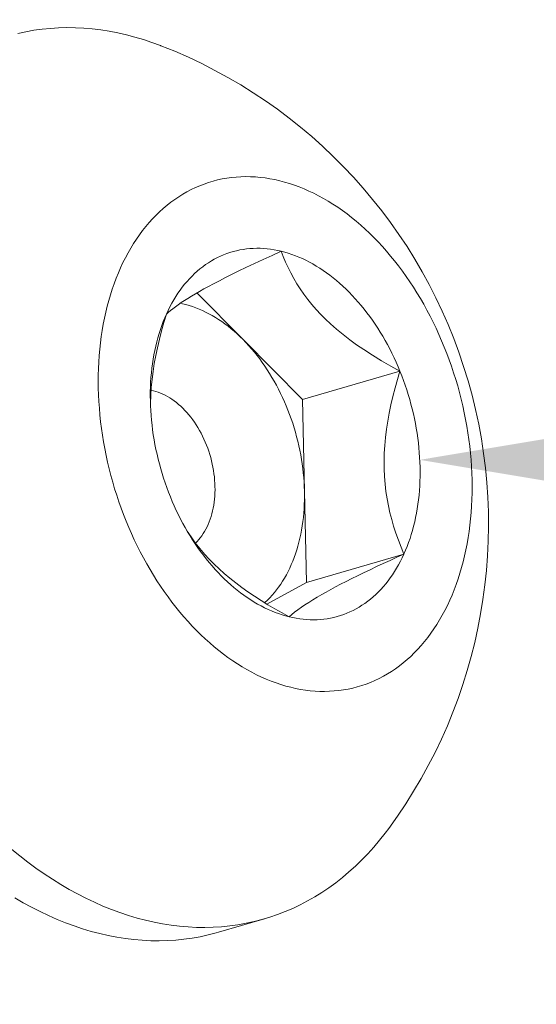
# Model space of a CAD drawing. Extents: x -78 to 496, y -36 to 364.
# Drawn here: x 226 to 226, y 24 to 24 of the extents above; entities that cross this region are included whole.
import ezdxf

# ---------------------------------------------------------------- set-up
doc = ezdxf.new("R2010")
doc.units = 0
doc.header["$MEASUREMENT"] = 0
doc.layers.get('0').update_dxf_attribs({"linetype": 'CONTINUOUS', "lineweight": 15})
doc.layers.get('DEFPOINTS').update_dxf_attribs({"linetype": 'CONTINUOUS'})
doc.layers.add('Text', color=7, linetype='CONTINUOUS')
doc.styles.add('ROMAND', font='romand.shx', dxfattribs={"oblique": 15})
doc.dimstyles.new('ROMAND', dxfattribs={"dimscale": 30, "dimtxt": 0.125, "dimasz": 0.125, "dimexe": 0.0625, "dimexo": 0.0625, "dimgap": 0.09, "dimtad": 0, "dimtih": 1, "dimtoh": 1, "dimdec": 3, "dimzin": 0, "dimdsep": 46, "dimlunit": 4, "dimtxsty": 'ROMAND', "dimcen": 0, "dimadec": 0, "dimazin": 0, "dimtfac": 1, "dimtdec": 3, "dimtofl": 0, "dimtmove": 0, "dimatfit": 3, "dimfxl": 0, "dimtolj": 1, "dimtzin": 0, "dimarcsym": 0})

# ---------------------------------------------------------------- blocks, each defined once
blk = doc.blocks.new('*D28')
at = {"layer": 'DEFPOINTS', "color": 0}
for p in [(223.0909972968336, 23.83806655882352), (223.0909972968336, 22.8461988150417)]:
    blk.add_point(p, dxfattribs=at)
at = {"layer": 'Text', "color": 0, "lineweight": -2}
for p, q in [((223.6534972968336, 28.02318645542907), (223.0909972968336, 28.02318645542907)), ((223.0909972968336, 28.02318645542907), (223.0909972968336, 24.40056655882352))]:
    blk.add_line(p, q, dxfattribs=at)
at = {"layer": 'Text', "color": 0}
blk.add_solid([(222.9972472968336, 24.40056655882352), (223.1847472968336, 24.40056655882352), (223.0909972968336, 23.83806655882352)], dxfattribs=at)
at = {"layer": 'Text', "color": 0, "insert": (228.1775393004675, 28.02318645542911), "char_height": 0.5625, "attachment_point": 5, "style": 'ROMAND'}
blk.add_mtext('\\A1;\\A1;3{\\H0.7x;\\S1/2;}"x6{\\H0.7x;\\S3/8;}"x10"H.\\PACCESS DOOR FOR\\PWIRING ACCESS', dxfattribs=at)
blk = doc.blocks.new('*D29')
at = {"layer": 'DEFPOINTS', "color": 0}
for p in [(224.7162645154439, 23.97049282492269), (226.2338538026111, 23.97049282492269)]:
    blk.add_point(p, dxfattribs=at)
at = {"layer": 'Text', "color": 0, "lineweight": -2}
blk.add_line((227.3588538026111, 23.97049282492269), (226.7963538026111, 23.97049282492269), dxfattribs=at)
at = {"layer": 'Text', "color": 0}
blk.add_solid([(226.7963538026111, 24.06424282492269), (226.7963538026111, 23.87674282492269), (226.2338538026111, 23.97049282492269)], dxfattribs=at)
at = {"layer": 'Text', "color": 0, "insert": (230.7033628137933, 23.97049282492269), "char_height": 0.5625, "attachment_point": 5, "style": 'ROMAND'}
blk.add_mtext('\\A1;\\A1;{\\H0.7x;\\S1/4;}"-20x \\A1;{\\H0.7x;\\S3/4;}"\\PBUTTON HEAD\\PSOCKET CAP\\PSCREW', dxfattribs=at)

msp = doc.modelspace()

# ---------------------------------------------------------------- linework, layer by layer
at = {"color": 8}
for p, q in [((226.1498110058465, 24.02762546241563), (226.1278236938691, 24.04982593364802)), ((226.1780586156543, 23.9991040019675), (226.1498110058465, 24.02762546241563)), ((226.1780586156543, 23.9991040019675), (226.2244450381913, 24.01261801893854)), ((226.1790026439579, 23.95565765921934), (226.1780586156543, 23.9991040019675)), ((226.1799466722613, 23.91221131647119), (226.1790026439579, 23.95565765921934)), ((226.1799466722613, 23.91221131647119), (226.2263330947982, 23.92572533344223)), ((226.1611522448064, 23.90193776984448), (226.1799466722613, 23.91221131647119))]:
    msp.add_line(p, q, dxfattribs=at)
msp.add_line((226.1381810245161, 23.74596156269358), (226.1599685866168, 23.75230905551329))
at = {"flags": 128}
for points in [[(226.0426797410056, 24.17317228685737), (226.046492750107, 24.17400065433679), (226.0503416440287, 24.17468378727164), (226.0542237849311, 24.17522121747668), (226.0581365121888, 24.17561257662418), (226.0620771442138, 24.17585759649614), (226.0660429802941, 24.17595610916816), (226.0700313024434, 24.17590804712454), (226.0740393772651, 24.17571344330457), (226.0780644578247, 24.17537243108011), (226.0821037855335, 24.17488524416381), (226.0861545920376, 24.17425221644924), (226.0902141011168, 24.17347378178209), (226.0942795305862, 24.17255047366239), (226.0983480942037, 24.17148292487962), (226.1024170035789, 24.17027186707832), (226.1064834700845, 24.16891813025693), (226.1105447067678, 24.16742264219913), (226.1106937770528, 24.16736501280689)], [(226.172454043159, 23.86236621746979), (226.1701264896021, 23.86297694331807), (226.1677987382433, 23.86366976814724), (226.165472384407, 23.86444421712962), (226.1631490224602, 23.86529975949679), (226.1608302447188, 23.86623580890267), (226.1585176403574, 23.86725172382568), (226.1562127943196, 23.86834680800853), (226.1539172862315, 23.86952031093522), (226.1516326893198, 23.87077142834544), (226.1493605693332, 23.87209930278589), (226.1471024834692, 23.87350302419764), (226.144859979307, 23.87498163054021), (226.1426345937469, 23.87653410845069), (226.1404278519571, 23.87815939393823), (226.1382412663281, 23.87985637311333), (226.1360763354367, 23.88162388295131), (226.133934543018, 23.88346071208917), (226.1318173569499, 23.8853656016559), (226.1297262282458, 23.88733724613552), (226.1276625900608, 23.88937429426118), (226.1256278567095, 23.89147534994196), (226.1236234226967, 23.89363897321925), (226.1216506617611, 23.89586368125372), (226.1197109259345, 23.89814794934158), (226.117805544615, 23.9004902119596), (226.1159358236559, 23.90288886383802), (226.1141030444705, 23.90534226106063), (226.1123084631539, 23.90784872219148), (226.1105533096227, 23.91040652942734), (226.1088387867714, 23.91301392977493), (226.1071660696484, 23.91566913625228), (226.1055363046503, 23.91837032911348), (226.1039506087367, 23.92111565709586), (226.1024100686644, 23.9239032386888), (226.1009157402426, 23.92673116342308), (226.0994686476094, 23.92959749318037), (226.0980697825297, 23.93250026352143), (226.0967201037159, 23.93543748503242), (226.0954205361703, 23.93840714468848), (226.0941719705515, 23.94140720723322), (226.0929752625643, 23.94443561657362), (226.0918312323723, 23.94749029718917), (226.0907406640368, 23.95056915555437), (226.0897043049789, 23.95367008157353), (226.0887228654672, 23.95679095002679), (226.0877970181313, 23.95992962202683), (226.0869273975009, 23.96308394648462), (226.0861145995704, 23.9662517615838), (226.0853591813909, 23.9694308962621), (226.0846616606884, 23.97261917169936), (226.0840225155086, 23.97581440281095), (226.0834421838898, 23.97901439974503), (226.0829210635621, 23.98221696938349), (226.0824595116757, 23.98541991684515), (226.0820578445549, 23.98862104698974), (226.0817163374824, 23.99181816592266), (226.0814352245101, 23.99500908249825), (226.0812146982987, 23.99819160982155), (226.0810549099859, 24.00136356674755), (226.0809559690826, 24.00452277937523), (226.0809179433981, 24.00766708253808), (226.0809408589932, 24.01079432128784), (226.0810247001626, 24.01390235237124), (226.0811694094459, 24.016989045699), (226.0813748876665, 24.02005228580577), (226.0816409939999, 24.02308997329975), (226.0819675460702, 24.02610002630166), (226.0823543200748, 24.02908038187149), (226.0828010509382, 24.03202899742251), (226.0833074324933, 24.03494385212087), (226.0838731176917, 24.03782294827067), (226.0844977188406, 24.04066431268335), (226.0851808078699, 24.04346599802954), (226.0859219166245, 24.04622608417417), (226.0867205371854, 24.04894267949208), (226.0875761222179, 24.05161392216439), (226.0884880853467, 24.05423798145488), (226.0894558015582, 24.0568130589645), (226.0904786076276, 24.05933738986356), (226.091555802575, 24.06180924410182), (226.0926866481446, 24.06422692759394), (226.0938703693115, 24.06658878338038), (226.0951061548122, 24.06889319276313), (226.0963931577011, 24.07113857641507), (226.0977304959308, 24.07332339546252), (226.0991172529563, 24.07544615253953), (226.1005524783637, 24.07750539281448), (226.1020351885213, 24.07949970498697), (226.1035643672535, 24.08142772225505), (226.1051389665375, 24.08328812325191), (226.1067579072218, 24.0850796329517), (226.1084200797652, 24.08680102354321), (226.1101243449976, 24.08845111527119), (226.111869534901, 24.09002877724532), (226.1136544534091, 24.0915329282148), (226.1154778772282, 24.09296253730974), (226.1173385566744, 24.09431662474747), (226.1192352165311, 24.09559426250404), (226.1211665569226, 24.09679457495047), (226.1231312542043, 24.09791673945244), (226.1251279618709, 24.09895998693451), (226.1271553114789, 24.09992360240698), (226.129211913584, 24.10080692545591), (226.1312963586938, 24.10160935069586), (226.1334072182339, 24.10233032818456), (226.1355430455264, 24.10296936380012), (226.1377023767822, 24.10352601957947), (226.1398837321033, 24.10399991401845), (226.1420856164979, 24.10439072233356), (226.1443065209043, 24.10469817668427), (226.1465449232256, 24.10492206635677), (226.1487992893728, 24.10506223790826), (226.1510680743156, 24.10511859527207), (226.1533497231425, 24.10509109982382), (226.1556426721251, 24.10497977040733), (226.1579453497909, 24.1047846833224), (226.1602561779994, 24.10450597227184), (226.1625735730247, 24.10414382827042), (226.1648959466398, 24.10369849951342), (226.1672217072058, 24.10317029120704), (226.1695492607627, 24.10255956535877), (226.1718770121216, 24.10186674052959), (226.1742033659578, 24.10109229154715), (226.1765267279047, 24.10023674917999), (226.178845505646, 24.09930069977411), (226.1811581100073, 24.0982847848511), (226.1834629560453, 24.09718970066825), (226.1857584641333, 24.09601619774156), (226.1880430610449, 24.09476508033134), (226.1903151810316, 24.09343720589089), (226.1925732668956, 24.09203348447914), (226.1948157710578, 24.09055487813657), (226.197041156618, 24.08900240022614), (226.1992478984077, 24.08737711473855), (226.2014344840367, 24.08568013556344), (226.2035994149282, 24.08391262572547), (226.2057412073468, 24.08207579658767), (226.2078583934149, 24.08017090702088), (226.2099495221191, 24.07819926254131), (226.212013160304, 24.07616221441565), (226.2140478936553, 24.07406115873487), (226.2160523276681, 24.07189753545753), (226.2180250886037, 24.06967282742306), (226.2199648244303, 24.06738855933519), (226.2218702057497, 24.06504629671718), (226.2237399267089, 24.06264764483881), (226.2255727058944, 24.0601942476162), (226.2273672872109, 24.05768778648535), (226.2291224407421, 24.05512997924944), (226.2308369635933, 24.05252257890185), (226.2325096807165, 24.04986737242455), (226.2341394457145, 24.0471661795633), (226.2357251416281, 24.04442085158092), (226.2372656817004, 24.04163326998798), (226.2387600101222, 24.0388053452537), (226.2402071027553, 24.0359390154964), (226.2416059678351, 24.03303624515535), (226.242955646649, 24.03009902364442), (226.2442552141946, 24.0271293639883), (226.2455037798133, 24.02412930144356), (226.2467004878006, 24.02110089210316), (226.2478445179925, 24.01804621148761), (226.248935086328, 24.01496735312241), (226.2499714453859, 24.01186642710331), (226.2509528848976, 24.00874555865004), (226.2518787322334, 24.00560688664995), (226.2527483528639, 24.00245256219215), (226.2535611507944, 23.99928474709298), (226.2543165689739, 23.99610561241473), (226.2550140896764, 23.99291733697742), (226.2556532348562, 23.98972210586589), (226.2562335664751, 23.9865221089318), (226.2567546868027, 23.98331953929334), (226.2572162386891, 23.98011659183168), (226.2576179058099, 23.97691546168704), (226.2579594128825, 23.97371834275412), (226.2582405258548, 23.97052742617858), (226.2584610520662, 23.96734489885522), (226.2586208403789, 23.96417294192923), (226.2587197812821, 23.96101372930161), (226.2587578069667, 23.95786942613869), (226.2587348913717, 23.95474218738894), (226.2586510502022, 23.95163415630554), (226.2585063409189, 23.94854746297778), (226.2583008626983, 23.94548422287101), (226.2580347563649, 23.94244653537702), (226.2577082042947, 23.93943648237518), (226.25732143029, 23.93645612680529), (226.2568746994266, 23.93350751125427), (226.2563683178714, 23.93059265655597), (226.2558026326732, 23.92771356040617), (226.2551780315242, 23.92487219599348), (226.2544949424949, 23.92207051064724), (226.2537538337403, 23.9193104245026), (226.2529552131794, 23.91659382918476), (226.252099628147, 23.91392258651245), (226.251187665018, 23.91129852722189), (226.2502199488067, 23.90872344971233), (226.2491971427372, 23.90619911881321), (226.2481199477899, 23.90372726457496), (226.2469891022202, 23.90130958108283), (226.2458053810533, 23.8989477252964), (226.2445695955526, 23.89664331591364), (226.2432825926637, 23.8943979322617), (226.241945254434, 23.89221311321432), (226.2405584974085, 23.89009035613724), (226.239123272001, 23.8880311158623), (226.2376405618435, 23.88603680368981), (226.2361113831113, 23.88410878642178), (226.2345367838272, 23.88224838542487), (226.232917843143, 23.88045687572508), (226.2312556705996, 23.87873548513362), (226.2295514053671, 23.87708539340559), (226.2278062154638, 23.87550773143146), (226.2260212969557, 23.87400358046198), (226.2241978731367, 23.87257397136704), (226.2223371936904, 23.87121988392931), (226.2204405338336, 23.86994224617273), (226.2185091934422, 23.86874193372636), (226.2165444961606, 23.86761976922434), (226.2145477884939, 23.86657652174232), (226.2125204388859, 23.8656129062698), (226.2104638367809, 23.86472958322087), (226.208379391671, 23.86392715798097), (226.2062685321309, 23.86320618049228), (226.2041327048383, 23.86256714487666), (226.2019733735826, 23.86201048909736), (226.1997920182615, 23.86153659465833), (226.1975901338669, 23.86114578634322), (226.1953692294605, 23.8608383319925), (226.1931308271392, 23.86061444232001), (226.1908764609921, 23.86047427076857), (226.1886076760492, 23.86041791340471), (226.1863260272223, 23.86044540885302), (226.1840330782397, 23.86055673826944), (226.1817304005739, 23.86075182535438), (226.1794195723653, 23.86103053640493), (226.1771021773401, 23.86139268040636), (226.174779803725, 23.86183800916336), (226.172454043159, 23.86236621746979)], [(226.1679498185755, 24.06966093983475), (226.1662713454644, 24.07004214134462), (226.1645953166746, 24.0703635296918), (226.1629228808726, 24.07062488461269), (226.1612551842622, 24.07082602698778), (226.1595933697996, 24.07096681896405), (226.157938576409, 24.07104716404967), (226.1562919382036, 24.07106700718031), (226.1546545837066, 24.0710263347563), (226.1530276350793, 24.07092517465258), (226.1514122073509, 24.07076359619924), (226.1498094076547, 24.07054171013407), (226.1482203344698, 24.07025966852665), (226.1466460768675, 24.06991766467421), (226.1450877137653, 24.06951593296917), (226.1435463131874, 24.06905474873832), (226.1420229315328, 24.06853442805436), (226.1405186128512, 24.06795532751902), (226.1390343881275, 24.06731784401887), (226.1375712745751, 24.06662241445337), (226.136130274939, 24.0658695154351), (226.1347123768085, 24.0650596629635), (226.1333185519399, 24.06419341207094), (226.1319497555914, 24.06327135644255), (226.1306069258673, 24.06229412800922), (226.1292909830764, 24.0612623965145), (226.1280028291, 24.06017686905556), (226.1267433467743, 24.05903828959872), (226.125513399286, 24.05784743846953), (226.1243138295793, 24.05660513181788), (226.1231454597794, 24.05531222105855), (226.1220090906288, 24.05396959228812), (226.120905500938, 24.05257816567723), (226.1198354470523, 24.05113889484021), (226.1187996623331, 24.04965276618133), (226.1177988566556, 24.04812079821908), (226.116833715922, 24.04654404088762), (226.1159049015915, 24.04492357481774), (226.1150130502271, 24.04326051059586), (226.1141587730592, 24.04155598800332), (226.1133426555667, 24.0398111752346)], [(226.2244450381913, 24.01261801893855), (226.2235439635712, 24.01478312758581), (226.2226060814809, 24.01692629483812), (226.2216320346977, 24.01904605187564), (226.2206224907848, 24.02114094592292), (226.2195781416331, 24.02320954124411), (226.2184997029874, 24.02525042012734), (226.2173879139557, 24.02726218385617), (226.2162435365025, 24.02924345366824), (226.215067354927, 24.03119287170016), (226.2138601753254, 24.03310910191816), (226.2126228250382, 24.03499083103394), (226.2113561520836, 24.03683676940414), (226.2100610245759, 24.03864565191491), (226.2087383301307, 24.04041623884853), (226.2073889752569, 24.04214731673311), (226.2060138847348, 24.04383769917444), (226.2046140009828, 24.04548622766873), (226.2031902834112, 24.04709177239692), (226.2017437077651, 24.04865323299889), (226.200275265455, 24.05016953932749), (226.1987859628781, 24.05163965218212), (226.1972768207277, 24.05306256402093), (226.1957488732948, 24.05443729965111), (226.194203167758, 24.0557629168976), (226.1926407634667, 24.05703850724853), (226.191062731215, 24.05826319647797), (226.1894701525069, 24.05943614524517), (226.1878641188167, 24.06055654966956), (226.1862457308396, 24.06162364188196), (226.1846160977378, 24.06263669055061), (226.1829763363804, 24.06359500138267), (226.181327570578, 24.06449791759962), (226.1796709303123, 24.0653448203879), (226.1780075509618, 24.06613512932261), (226.1763385725236, 24.06686830276544), (226.1746651388321, 24.06754383823601), (226.1729883967753, 24.06816127275595), (226.1713094955083, 24.06872018316664), (226.1696295856663, 24.06922018641858), (226.1679498185755, 24.06966093983475)], [(226.1133426555667, 24.0398111752346), (226.1125652570756, 24.0380272680972), (226.1118271103762, 24.03620548919212), (226.1111287213573, 24.03434708707544), (226.1104705686598, 24.03245333540325), (226.1098531033487, 24.03052553205827), (226.109276748604, 24.02856499826077), (226.1087418994304, 24.02657307766253), (226.1082489223866, 24.02455113542646), (226.1077981553347, 24.0225005572908), (226.1073899072078, 24.0204227486194), (226.1070244577989, 24.01831913343852), (226.1067020575686, 24.0161911534609), (226.106422927474, 24.01404026709769), (226.1061872588169, 24.01186794845903), (226.1059952131129, 24.00967568634359), (226.1058469219803, 24.00746498321831), (226.1057424870509, 24.00523735418869), (226.1056819798986, 24.00299432596034), (226.1056654419924, 24.00073743579292), (226.1056928846664, 23.99846823044606), (226.1057642891128, 23.99618826511976), (226.1058796063946, 23.99389910238846), (226.1060387574789, 23.99160231112989), (226.1062416332917, 23.98929946545001), (226.106488094792, 23.98699214360436), (226.1067779730674, 23.98468192691598), (226.1071110694498, 23.98237039869201), (226.1074871556516, 23.98005914313841), (226.107905973922, 23.97774974427431), (226.1083672372241, 23.97544378484633), (226.1088706294307, 23.97314284524384), (226.1094158055424, 23.970848502416), (226.1100023919223, 23.96856232879065), (226.1106299865537, 23.96628589119711), (226.1112981593143, 23.96402074979198), (226.1120064522722, 23.96176845698999), (226.1127543799986, 23.95953055640017), (226.1135414299011, 23.95730858176767), (226.1143670625753, 23.95510405592312), (226.1152307121735, 23.95291848973823)], [(226.2263330947982, 23.92572533344224), (226.2271104932893, 23.92750924057957), (226.2278486399886, 23.92933101948471), (226.2285470290075, 23.93118942160134), (226.229205181705, 23.93308317327352), (226.229822647016, 23.93501097661845), (226.2303990017608, 23.93697151041606), (226.2309338509344, 23.93896343101425), (226.2314268279782, 23.94098537325032), (226.2318775950301, 23.94303595138597), (226.2322858431569, 23.94511376005737), (226.2326512925659, 23.94721737523826), (226.2329736927962, 23.94934535521593), (226.2332528228908, 23.95149624157909), (226.2334884915479, 23.9536685602178), (226.2336805372519, 23.95586082233319), (226.2338288283844, 23.95807152545847), (226.233933263314, 23.96029915448809), (226.2339937704662, 23.96254218271644), (226.2340103083724, 23.96479907288391), (226.2339828656984, 23.96706827823078), (226.233911461252, 23.96934824355707), (226.2337961439703, 23.97163740628832), (226.2336369928859, 23.97393419754695), (226.2334341170731, 23.97623704322677), (226.2331876555727, 23.97854436507242), (226.2328977772973, 23.9808545817608), (226.2325646809149, 23.98316610998477), (226.2321885947132, 23.98547736553837), (226.2317697764427, 23.98778676440252), (226.2313085131407, 23.99009272383045), (226.230805120934, 23.99239366343294), (226.2302599448224, 23.99468800626078), (226.2296733584425, 23.99697417988613), (226.2290457638111, 23.99925061747967), (226.2283775910504, 24.0015157588848), (226.2276692980926, 24.00376805168678), (226.2269213703661, 24.00600595227666), (226.2261343204636, 24.00822792690911), (226.2253086877895, 24.01043245275371), (226.2244450381913, 24.01261801893855)], [(226.1152307121735, 23.95291848973823), (226.1161317867936, 23.95075338109097), (226.1170696688839, 23.94861021383871), (226.1180437156671, 23.94649045680114), (226.11905325958, 23.94439556275392), (226.1200976087317, 23.94232696743267), (226.1211760473773, 23.94028608854943), (226.1222878364092, 23.9382743248206), (226.1234322138624, 23.93629305500854), (226.1246083954377, 23.93434363697661), (226.1258155750394, 23.93242740675856), (226.1270529253266, 23.93054567764289), (226.1283195982812, 23.92869973927264), (226.1296147257889, 23.92689085676192), (226.130937420234, 23.92512026982831), (226.1322867751078, 23.92338919194366), (226.13366186563, 23.9216988095024), (226.135061749382, 23.92005028100811), (226.1364854669535, 23.91844473627986), (226.1379320425997, 23.91688327567794), (226.1394004849097, 23.91536696934929), (226.1408897874867, 23.91389685649465), (226.142398929637, 23.91247394465591), (226.14392687707, 23.91109920902567), (226.1454725826068, 23.90977359177918), (226.1470349868981, 23.90849800142831), (226.1486130191499, 23.90727331219886), (226.1502055978578, 23.90610036343161), (226.1518116315481, 23.90497995900727), (226.1534300195252, 23.90391286679488), (226.1550596526271, 23.90289981812622), (226.1566994139844, 23.90194150729416), (226.1583481797868, 23.90103859107716), (226.1600048200525, 23.90019168828888), (226.161668199403, 23.89940137935417), (226.1633371778412, 23.89866820591134), (226.1650106115327, 23.89799267044076), (226.1666873535895, 23.89737523592083), (226.1683662548565, 23.89681632551019), (226.1700461646985, 23.89631632225819), (226.1717259317892, 23.89587556884202)], [(226.1717259317892, 23.89587556884202), (226.1734044049003, 23.89549436733216), (226.1750804336901, 23.89517297898504), (226.1767528694923, 23.89491162406414), (226.1784205661026, 23.89471048168905), (226.1800823805653, 23.89456968971279), (226.1817371739558, 23.89448934462711), (226.1833838121613, 23.89446950149652), (226.1850211666581, 23.89451017392047), (226.1866481152855, 23.8946113340242), (226.1882635430139, 23.89477291247754), (226.18986634271, 23.8949947985427), (226.191455415895, 23.89527684015018), (226.1930296734973, 23.89561884400256), (226.1945880365996, 23.89602057570766), (226.1961294371774, 23.89648175993846), (226.197652818832, 23.89700208062242), (226.1991571375136, 23.89758118115775), (226.2006413622373, 23.89821866465791), (226.2021044757897, 23.89891409422341), (226.2035454754258, 23.89966699324173), (226.2049633735563, 23.90047684571328), (226.2063571984248, 23.90134309660584), (226.2077259947735, 23.90226515223423), (226.2090688244974, 23.90324238066756), (226.2103847672884, 23.90427411216228), (226.2116729212648, 23.90535963962122), (226.2129324035904, 23.90649821907805), (226.2141623510789, 23.90768907020725), (226.2153619207855, 23.90893137685895), (226.2165302905854, 23.91022428761828), (226.217666659736, 23.91156691638866), (226.2187702494268, 23.91295834299955), (226.2198403033126, 23.91439761383662), (226.2208760880318, 23.91588374249545), (226.2218768937092, 23.91741571045775), (226.2228420344429, 23.91899246778922), (226.2237708487733, 23.9206129338591), (226.2246627001377, 23.92227599808091), (226.2255169773056, 23.92398052067346), (226.2263330947982, 23.92572533344224)], [(226.2190923902445, 23.79529030809771), (226.2173716884928, 23.79300113748234), (226.214698684069, 23.78963096329783), (226.2119462845204, 23.78637898235524), (226.2091163762043, 23.78324742339998), (226.2062108985985, 23.78023843264605), (226.2032318429721, 23.77735407230551), (226.2001812510211, 23.77459631917474), (226.1970612134688, 23.77196706328009), (226.1938738686332, 23.76946810658216), (226.1906214009612, 23.76710116174103), (226.1873060395314, 23.76486785094243), (226.1839300565274, 23.76276970478619), (226.1804957656789, 23.76080816123675), (226.1770055206777, 23.75898456463806), (226.1734617135629, 23.75730016479218), (226.1698667730832, 23.75575611610258), (226.1662231630313, 23.75435347678324), (226.1625333805553, 23.75309320813295), (226.1587999544478, 23.75197617387698), (226.1550254434128, 23.75100313957471), (226.1512124343114, 23.7501747720953), (226.1473635403897, 23.7494916391605), (226.1434813994873, 23.7489542089554), (226.1395686722296, 23.74856284980785), (226.1356280402045, 23.74831782993595), (226.1316622041244, 23.74821931726392), (226.1276738819751, 23.7482673793076), (226.1236658071534, 23.74846198312752), (226.1196407265936, 23.74880299535197), (226.115601398885, 23.74929018226833), (226.1115505923808, 23.74992320998285), (226.1074910833016, 23.75070164465), (226.1034256538322, 23.7516249527697)], [(226.1034256538322, 23.7516249527697), (226.0993570902148, 23.75269250155247), (226.0952881808395, 23.75390355935382), (226.0912217143339, 23.75525729617515), (226.0871604776507, 23.75675278423301), (226.0831072541588, 23.75838899859439), (226.0790648217351, 23.76016481787985), (226.0750359508609, 23.76207902503148), (226.071023402723, 23.76413030814728), (226.0670299273214, 23.76631726138037), (226.0630582615848, 23.76863838590224), (226.0591111274945, 23.77109209092998), (226.055191230219, 23.77367669481685), (226.0513012562599, 23.77639042620432), (226.0474438716113, 23.77923142523655), (226.0436217199319, 23.78219774483465), (226.0398374207335, 23.78528735203144)], [(226.0412706994842, 23.76229089308253), (226.0452423652208, 23.75996976856066), (226.0492358406223, 23.75778281532757), (226.0532483887602, 23.7557315322117), (226.0572772596344, 23.75381732506008), (226.0613196920581, 23.75204150577462), (226.06537291555, 23.75040529141324), (226.0694341522332, 23.74890980335544), (226.0735006187389, 23.74755606653405), (226.0775695281141, 23.7463450087327), (226.0816380917315, 23.74527745994998), (226.085703521201, 23.74435415183029), (226.0897630302802, 23.74357571716308), (226.0938138367843, 23.74294268944862), (226.097853164493, 23.74245550253226), (226.1018782450527, 23.74211449030781), (226.1058863198743, 23.74191988648783), (226.1098746420237, 23.74187182444421), (226.1138404781038, 23.74197033711624), (226.117781110129, 23.74221535698813), (226.1216938373866, 23.74260671613563), (226.1255759782891, 23.74314414634079), (226.1294248722107, 23.74382727927559), (226.1332378813121, 23.744655646755), (226.1370123923472, 23.74562868105721), (226.1381810245161, 23.74596156269359)]]:
    msp.add_lwpolyline(points, dxfattribs=at)
at = {"color": 8, "flags": 128}
for points in [[(226.1679498185755, 24.06966093983475), (226.1636227969081, 24.06769126496254), (226.1593600078925, 24.06572854856812), (226.1551803903084, 24.06377861606199), (226.1511028829353, 24.06184729285444), (226.1478156426896, 24.06026517080056), (226.1446173499585, 24.05870044858965), (226.1415249511352, 24.05715986145247), (226.1385553926132, 24.05565014462007), (226.135725620786, 24.0541780333234), (226.1334136029637, 24.05294598681404), (226.1312138872068, 24.05174539845137), (226.1291325763007, 24.05057980728281), (226.1271757730311, 24.04945275235581), (226.1252852557113, 24.04832948548317), (226.1235237865728, 24.0472472822887), (226.1218891937709, 24.0462067650518), (226.120379305461, 24.04520855605198), (226.1189395072664, 24.04421691941939), (226.1176181581566, 24.04326627308637), (226.1164082785559, 24.04235504436934), (226.1152920450474, 24.04147294686521), (226.114272639268, 24.04062571498337), (226.1133426555667, 24.0398111752346)], [(226.2244450381913, 24.01261801893855), (226.2200219855436, 24.0150679095314), (226.2156615735465, 24.01759802612951), (226.2113827826761, 24.02021227519452), (226.2072045934081, 24.02291456318761), (226.2038327836453, 24.02522452383021), (226.200548768345, 24.02760495041468), (226.1973697374307, 24.03005137035046), (226.194312880826, 24.03255931104695), (226.1913953884548, 24.0351242999136), (226.1890077341635, 24.03737321678653), (226.1867322113656, 24.03966144192196), (226.1845751613583, 24.04198153750547), (226.1825429254391, 24.04432606572259), (226.1805748730679, 24.04677113933729), (226.1787363384759, 24.04923566466436), (226.1770253197904, 24.0517124414768), (226.1754398151389, 24.05419426954739), (226.1739225251922, 24.05676898067389), (226.1725245621969, 24.05934428066404), (226.1712390089743, 24.06191572519679), (226.1700473522307, 24.06450477755669), (226.1689534247021, 24.06708720710758), (226.1679498185755, 24.06966093983475)], [(226.1498110058465, 24.02762546241564), (226.1484158907435, 24.02900006625054), (226.1470007794812, 24.03032681452714), (226.1455668055432, 24.03160464453884), (226.1441151175225, 24.03283253276208), (226.1426468782003, 24.03400949567583), (226.1411632636156, 24.0351345905496), (226.1396654621224, 24.03620691619835), (226.1381546734384, 24.03722561370454), (226.136632107684, 24.03818986710603), (226.1350989844125, 24.03909890404946), (226.1335565316339, 24.03995199640928), (226.1320059848309, 24.04074846087052), (226.1304485859693, 24.04148765947667), (226.1288855825036, 24.04216900014), (226.1273182263773, 24.04279193711647), (226.1257477730202, 24.04335597144227), (226.1241754803432, 24.04386065133416), (226.1226026077304, 24.04430557255056), (226.1210304150302, 24.04469037871592), (226.1199478578257, 24.04492044241373)], [(226.1133426555667, 24.0398111752346), (226.1121505234382, 24.03584588485932), (226.1110308819734, 24.03185373004657), (226.1099929682676, 24.02783788430241), (226.1090460194167, 24.02380152113306), (226.1082626407617, 24.0200677239419), (226.1075716817463, 24.0163179281568), (226.1069815138455, 24.01255996667185), (226.1065005085346, 24.0088016723813), (226.1061277556539, 24.00493496703915), (226.1058844395465, 24.0010762082827), (226.1057748181824, 23.99723958519012), (226.1057819021808, 23.99628935487095)], [(226.1790026439579, 23.95565765921935), (226.1789341244972, 23.9577926296485), (226.1788211642063, 23.9599367806623), (226.1786638535647, 23.9620883948263), (226.178462318576, 23.9642457487281), (226.178216720667, 23.96640711435798), (226.1779272565578, 23.96857076049292), (226.1775941581053, 23.97073495408306), (226.1772176921165, 23.97289796164022), (226.1767981601355, 23.9750580506261), (226.176335898201, 23.97721349084014), (226.1758312765788, 23.97936255580554), (226.1752846994631, 23.98150352415171), (226.1746966046548, 23.98363468099364), (226.1740674632092, 23.98575431930492), (226.1733977790598, 23.98786074128542), (226.1726880886139, 23.98995225972123), (226.1719389603237, 23.99202719933577), (226.1711509942301, 23.99408389813203), (226.1703248214827, 23.99612070872342), (226.1694611038343, 23.99813599965386), (226.1685605331102, 24.00012815670379), (226.167623830655, 24.0020955841839), (226.1666517467538, 24.00403670621278), (226.1656450600319, 24.00594996797934), (226.1646045768314, 24.00783383698802), (226.1635311305643, 24.00968680428672), (226.1624255810456, 24.01150738567491), (226.161288813805, 24.01329412289282), (226.1601217393769, 24.01504558478944), (226.158925292571, 24.01676036846867), (226.1577004317245, 24.01843710041327), (226.1564481379332, 24.02007443758469), (226.155169414267, 24.02167106849929), (226.1538652849649, 24.02322571427839), (226.1525367946161, 24.02473712967286), (226.1511850073225, 24.02620410406046), (226.1498110058465, 24.02762546241564)], [(226.2263330947982, 23.92572533344224), (226.2249854614201, 23.92894865843561), (226.2237081634887, 23.93224040213914), (226.2225104424594, 23.93560277659531), (226.2214015397873, 23.9390379938465), (226.2204923223236, 23.94217667003846), (226.2196682878401, 23.94538060124204), (226.2189373319553, 23.94864724151204), (226.2183073502867, 23.95197404490317), (226.2177729179664, 23.95545687056357), (226.2173579837458, 23.95900330246973), (226.2170672782631, 23.96260312700263), (226.2169055321566, 23.96624613054336), (226.2168759304648, 23.96992976930243), (226.2169760452519, 23.97364771888555), (226.2172021116366, 23.9773870048196), (226.2175503647376, 23.9811346526315), (226.2180336736798, 23.98501116901729), (226.2186338895896, 23.98888809729015), (226.2193418523993, 23.99275673128505), (226.2201484020414, 23.99660836483701), (226.2210953508923, 24.00064472800641), (226.222133264598, 24.00466057375058), (226.223252906063, 24.00865272856333), (226.2244450381913, 24.01261801893855)], [(226.1271523199083, 23.93095663545062), (226.1279205626733, 23.93171526093374), (226.1287032534367, 23.93256721851531), (226.1294540048033, 23.93346879894266), (226.1301716591693, 23.93441861204411), (226.1308551099633, 23.93541519327652), (226.131503303354, 23.93645700598415), (226.1321152398739, 23.93754244376708), (226.1326899759616, 23.93866983295901), (226.1332266254154, 23.93983743520754), (226.1337243607608, 23.9410434501546), (226.134182414526, 23.94228601821253), (226.1346000804255, 23.94356322343156), (226.1349767144484, 23.94487309645364), (226.1353117358525, 23.94621361754968), (226.1356046280591, 23.94758271973324), (226.1358549394496, 23.94897829194797), (226.1360622840621, 23.95039818232271), (226.1362263421861, 23.9518402014894), (226.1363468608558, 23.95330212595899), (226.1364236542404, 23.9547817015499), (226.1364566039298, 23.95627664686389), (226.1364456591182, 23.95778465680353), (226.1363908366815, 23.95930340612687), (226.1362922211521, 23.9608305530325), (226.1361499645878, 23.9623637427706), (226.1359642863382, 23.96390061127374), (226.1357354727054, 23.96543878880203), (226.1354638765036, 23.96697590359729), (226.1351499165144, 23.96850958553977), (226.1347940768414, 23.97003746980328), (226.1343969061635, 23.9715572005009), (226.1339590168892, 23.97306643431801), (226.133481084212, 23.97456284412561), (226.1329638450694, 23.9760441225681), (226.1324080970066, 23.97750798562151), (226.131814696947, 23.97895217611516), (226.1311845598703, 23.98037446721195), (226.1305186574025, 23.98177266584218), (226.1298180163167, 23.98314461608475), (226.1290837169506, 23.984488202492), (226.1283168915407, 23.98580135335089), (226.1275187224763, 23.9870820438781), (226.1266904404761, 23.98832829934167), (226.125833322691, 23.98953819810594), (226.1249486907345, 23.99070987459481), (226.1240379086448, 23.99184152216798), (226.1231023807821, 23.99293139590684), (226.1221435496624, 23.99397781530524), (226.1211628937339, 23.99497916686021), (226.1201619250968, 23.99593390656036), (226.1191421871724, 23.99684056226607), (226.1181052523224, 23.99769773598012), (226.1170527194254, 23.99850410600271), (226.1159862114108, 23.99925842896965), (226.1149073727566, 23.99995954176972), (226.1138178669539, 24.00060636333779), (226.1127193739416, 24.00119789632179), (226.1116135875163, 24.00173322862081), (226.1105022127205, 24.00221153479122), (226.1093869632135, 24.00263207731955), (226.1082695586296, 24.00299420775973), (226.1071517219252, 24.00329736773295), (226.1060351767238, 24.00354108978831), (226.1060365152995, 24.00354083306592)], [(226.1600991158713, 23.90258573078597), (226.1602154455877, 23.90269040731072), (226.1613801486284, 23.90378227525206), (226.1625144713236, 23.90492658530297), (226.1636175050969, 23.90612242088741), (226.1646883664341, 23.90736882415808), (226.1657261975903, 23.90866479676361), (226.1667301672778, 23.91000930064853), (226.1676994713309, 23.91140125888432), (226.168633333351, 23.91283955653221), (226.169531005328, 23.91432304153636), (226.1703917682392, 23.9158505256463), (226.1712149326259, 23.91742078536895), (226.1719998391452, 23.91903256294881), (226.172745859098, 23.9206845673749), (226.1734523949331, 23.92237547541514), (226.1741188807252, 23.92410393267635), (226.1747447826287, 23.9258685546888), (226.1753295993053, 23.9276679280154), (226.1758728623248, 23.92950061138378), (226.1763741365415, 23.93136513684055), (226.176833020442, 23.93326001092748), (226.1772491464665, 23.93518371587736), (226.1776221813042, 23.93713471082986), (226.1779518261594, 23.93911143306587), (226.1782378169914, 23.94111229925897), (226.1784799247255, 23.94313570674387), (226.1786779554369, 23.94518003479998), (226.1788317505058, 23.94724364594958), (226.1789411867446, 23.94932488726953), (226.1790061764962, 23.95142209171524), (226.179026667705, 23.95353357945566), (226.1790026439579, 23.95565765921935)], [(226.1232868711236, 23.93654932489118), (226.1250750347999, 23.93383772556671), (226.1270804872264, 23.93104940041956), (226.1292479701191, 23.92828235348508), (226.131580099371, 23.92554682749363), (226.1337188972118, 23.9232254098735), (226.1359800344018, 23.9209329936981), (226.1383555785351, 23.91867655323539), (226.1408375972053, 23.91646306275288), (226.1435096173178, 23.91422308001358), (226.146283052205, 23.91203092443964), (226.1491457280401, 23.909889666372), (226.152085470996, 23.90780237615166), (226.1552056622991, 23.90569464727877), (226.1583926447626, 23.90364055237693), (226.1616357670889, 23.90163941744435), (226.1649578015213, 23.89967101998013), (226.1683236159085, 23.89775047198605), (226.1717259317892, 23.89587556884202)], [(226.1717259317892, 23.89587556884202), (226.1729538064955, 23.89694235182611), (226.1743380028894, 23.89806643166667), (226.1758950478478, 23.8992523153621), (226.1776414682474, 23.90050450991094), (226.1792461379028, 23.90159643922583), (226.1810064531865, 23.90274222739173), (226.1829252735217, 23.90394090931749), (226.1850054583318, 23.9051915199119), (226.1872498670398, 23.90649309408376), (226.1893130284115, 23.90765263984598), (226.1914983585606, 23.90884903716874), (226.1937981635927, 23.910078283458), (226.1962047496133, 23.91133637611971), (226.1987992346744, 23.91266473386769), (226.2014956041081, 23.9140193068153), (226.2042818540596, 23.91539534279695), (226.2071459806739, 23.91678808964712), (226.2101886802249, 23.91824670853327), (226.213299048803, 23.91971855995455), (226.2164664975072, 23.92120009827175), (226.2197131087047, 23.92270285067161), (226.2230044013426, 23.92421196411021), (226.2263330947982, 23.92572533344224)]]:
    msp.add_lwpolyline(points, dxfattribs=at)
msp.add_arc((226.0225987343541, 23.93987224858644), 0.2439542873587512, 323.6540042108827, 68.8314406062887)

# ---------------------------------------------------------------- dimensions: what is measured, and where the dimension line sits
at = {"layer": 'Text'}
dim = msp.add_diameter_dim_2p(p1=(223.0909972968336, 22.8461988150417), p2=(223.0909972968336, 23.83806655882352), text='\\A1;3{\\H0.7x;\\S1/2;}"x6{\\H0.7x;\\S3/8;}"x10"H.\\PACCESS DOOR FOR\\PWIRING ACCESS', dimstyle='ROMAND', override={"dimscale": 4.5}, dxfattribs=at)
dim.commit()
dim.dimension.update_dxf_attribs({"geometry": '*D28', "text_midpoint": (228.1775393004675, 28.02318645542911), "dimtype": 163})
dim = msp.add_diameter_dim_2p(p1=(224.7162645154439, 23.97049282492269), p2=(226.2338538026111, 23.97049282492269), text='\\A1;{\\H0.7x;\\S1/4;}"-20x \\A1;{\\H0.7x;\\S3/4;}"\\PBUTTON HEAD\\PSOCKET CAP\\PSCREW', dimstyle='ROMAND', override={"dimscale": 4.5}, dxfattribs=at)
dim.commit()
dim.dimension.update_dxf_attribs({"geometry": '*D29', "text_midpoint": (230.7033628137933, 23.97049282492269)})

doc.saveas('drawing.dxf')
